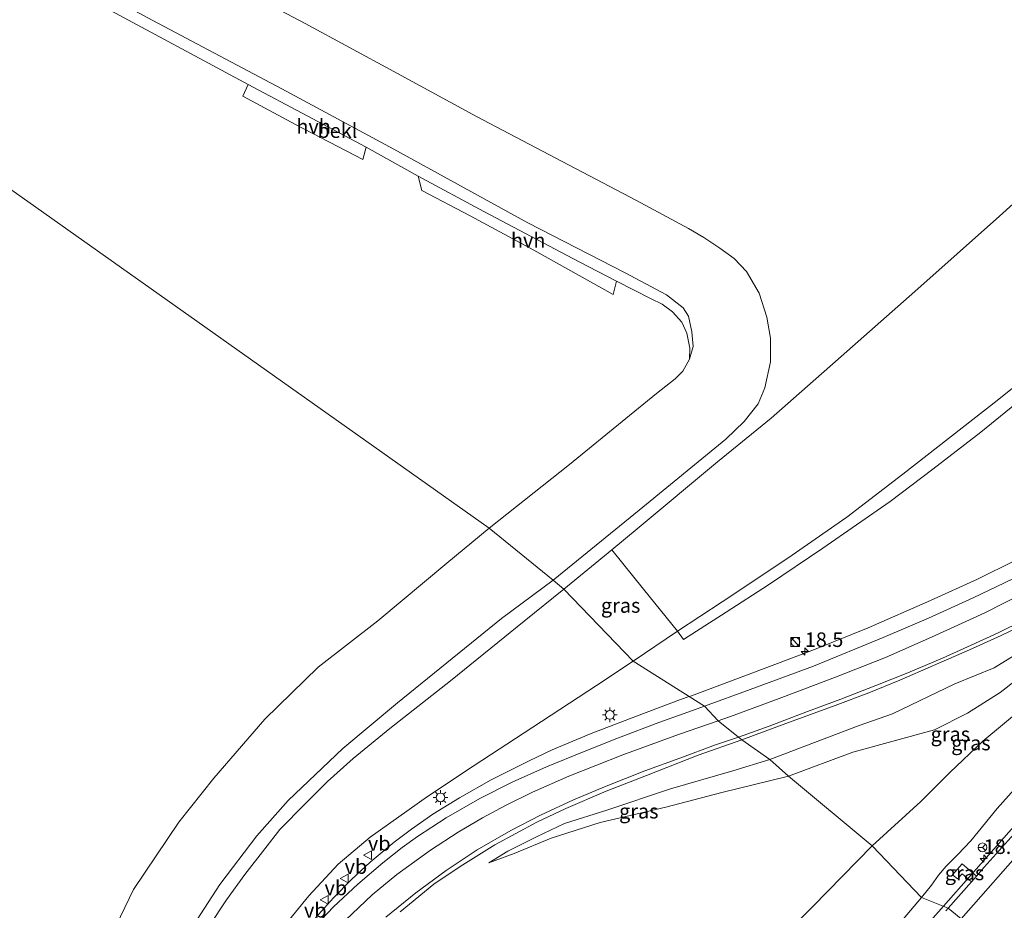
# Model space of a CAD drawing. Units: metres. Extents: x 59999 to 70008, y 424999 to 431033.
# Drawn here: x 62032 to 62201, y 427276 to 427429 of the extents above; entities that cross this region are included whole.
import ezdxf
from ezdxf.enums import TextEntityAlignment as Align

# ---------------------------------------------------------------- set-up
doc = ezdxf.new("R2010")
doc.units = ezdxf.units.M
doc.linetypes.add('VW-3-9_STREEP', pattern=[12, 3, -9])
doc.layers.get('0').update_dxf_attribs({"lineweight": 25})
for name, color, linetype, lineweight in [('B-ME-AM-KILOMETR-S-B1', 7, 'Continuous', 18), ('B-ME-BV-GELEIDECONSTRUCTIE-GELEIDERAIL-L-B1', 213, 'BV-GELEIDERAIL', 18), ('B-ME-GW-KRUINLIJN-L-B1', 93, 'Continuous', 18), ('B-ME-GW-TEENLIJN-L-B1', 93, 'Continuous', 18), ('B-ME-IE-GRASLAND-GV-B6', 93, 'Continuous', 18), ('B-ME-IE-HULPGEOMETRIE-L-B1', 53, 'Continuous', 18), ('B-ME-IE-INRICHTINGSELEMENT-S-B1', 253, 'Continuous', 18), ('B-ME-IE-MEUBILAIR_WEGMEUBILAIR-LICHTMAST-S-B1', 8, 'Continuous', 18), ('B-ME-OB-BEKLEDING-GV-B6', 253, 'Continuous', 18), ('B-ME-VH-VERH_SOORT-BITUMEN-GV-B6', 8, 'IE-TERREINAFSCHEIDING-NATUURLIJK-HOUTWAL', 18), ('B-ME-VH-VERH_SOORT-HALF_VERHARDING-GV-B6', 8, 'IE-TERREINAFSCHEIDING-NATUURLIJK-HOUTWAL', 18), ('B-ME-VW-MARKERING-39STREEP-015-L-B1', 255, 'VW-3-9_STREEP', 18), ('B-ME-VW-MARKERING-STREEP-015-L-B1', 7, 'Continuous', 18), ('B-ME-VW-MEUBILAIR_WEGMEUBILAIR-RONA-S-B1', 8, 'Continuous', 18), ('B-ME-VW-MEUBILAIR_WEGMEUBILAIR-VERKEERSBORD-S-B1', 8, 'Continuous', 18)]:
    doc.layers.add(name, color=color, linetype=linetype, lineweight=lineweight)
doc.styles.add('NLCS-ISO', font='NLCS-ISO.TTF')
doc.linetypes.add('BV-GELEIDERAIL', pattern='A,10,-3,[108,NLCS.SHX,S=1,R=0,X=0,Y=0],-3', length=16)
doc.linetypes.add('IE-TERREINAFSCHEIDING-NATUURLIJK-HOUTWAL', pattern='A,7,-1.5,[67,NLCS.SHX,S=0.75,R=45,X=0,Y=0],-1.5,7,-1.5,[70,NLCS.SHX,S=0.75,R=0,X=0,Y=0],-1.5', length=20)

# ---------------------------------------------------------------- blocks, each defined once
blk = doc.blocks.new('hecto')
for p, q in [((0, 0.625), (-0.625, 0)), ((0, -0.625), (0, 0.625)), ((-0.625, 0), (0.625, 0)), ((0.625, 0), (0, -0.625))]:
    blk.add_line(p, q)
blk = doc.blocks.new('kast')
blk.add_line((-0.75, -0.75), (0.75, 0.75))
blk.add_lwpolyline([(-0.75, 0.75), (0.75, 0.75), (0.75, -0.75), (-0.75, -0.75)], close=True)
blk = doc.blocks.new('dtb')
blk.add_circle((0, 0), 0.75)
blk = doc.blocks.new('lantaarnpaal')
for p, q in [((-0.75, 0), (-1.25, 0)), ((-0.88, 0.88), (-0.53, 0.53)), ((0, 0.75), (0, 1.25)), ((0.53, 0.53), (0.88, 0.88)), ((0.75, 0), (1.25, 0)), ((-0.53, -0.53), (-0.88, -0.88)), ((0, -0.75), (0, -1.25)), ((0.53, -0.53), (0.88, -0.88))]:
    blk.add_line(p, q)
blk.add_circle((0, 0), 0.75)
blk = doc.blocks.new('verkeersbord')
for p, q in [((0, 0.75), (-0.75, -0.625)), ((0.75, -0.625), (0, 0.75)), ((-0.75, -0.625), (0.75, -0.625))]:
    blk.add_line(p, q)
blk = doc.blocks.new('wegwijzer')
for q in [(-0.53, -0.53), (0, 0.75), (0.53, -0.53)]:
    blk.add_line((0, 0), q)
blk.add_circle((0, 0), 0.75)

msp = doc.modelspace()

# ---------------------------------------------------------------- linework, layer by layer
at = {"layer": 'B-ME-BV-GELEIDECONSTRUCTIE-GELEIDERAIL-L-B1'}
msp.add_line((62147.164, 427312.38, 14.299), (62147.561, 427312.515, 14.34), dxfattribs=at)
for points in [[(62234.2883, 427353.9147, 17.2331), (62232.22, 427352.567, 17.177), (62224.957, 427347.987, 16.999), (62219.732, 427344.86, 16.817), (62215.698, 427342.556, 16.68), (62209.352, 427339.012, 16.407), (62203.134, 427335.712, 16.249), (62196.692, 427332.549, 16.005), (62188.597, 427328.847, 15.765), (62177.906, 427324.178, 15.334), (62168.977, 427320.573, 15.049), (62162.358, 427318.062, 14.866), (62147.561, 427312.515, 14.34)], [(62190.8297, 427276.3612, 17.9781), (62200.3745, 427287.1548, 18.0387), (62227.7927, 427318.2036, 18.1829), (62230.8146, 427321.6828, 18.1811), (62235.5521, 427327.5052, 17.836), (62239.5622, 427332.7886, 17.3486)], [(62083.024, 427274.359, 12.415), (62086.083, 427277.822, 12.444), (62089.194, 427280.988, 12.494), (62092.402, 427283.966, 12.56), (62096.524, 427287.369, 12.614), (62099.475, 427289.613, 12.676), (62103.182, 427292.197, 12.783), (62107.709, 427294.998, 12.883), (62113.161, 427298.103, 12.99), (62119.706, 427301.362, 13.222), (62123.651, 427303.209, 13.408), (62130.355, 427306.008, 13.631), (62138.139, 427309.02, 13.875), (62145.714, 427311.885, 14.148), (62147.164, 427312.38, 14.299)], [(62098.2837, 427169.7657, 17.1834), (62106.0449, 427178.7951, 17.2609), (62122.125, 427198.0846, 17.3893), (62136.1661, 427214.3253, 17.5144), (62168.2712, 427250.8509, 17.8349), (62190.8297, 427276.3612, 17.9781)]]:
    msp.add_polyline3d(points, dxfattribs=at)
at = {"layer": 'B-ME-GW-KRUINLIJN-L-B1'}
msp.add_line((62137.542, 427318.449, 12.49), (62145.177, 427323.606, 12.682), dxfattribs=at)
for points in [[(62123.845, 427332.332, 7.905), (62138.576, 427344.401, 7.934), (62153.452, 427356.568, 8.071), (62156.644, 427359.604, 8.1), (62159.01, 427362.612, 8.112), (62160.178, 427365.373, 8.158), (62161.122, 427369.818, 8.178), (62161.128, 427373.913, 8.174), (62160.514, 427377.535, 8.199), (62159.218, 427381.639, 8.22), (62157.042, 427385.333, 8.24), (62154.9, 427387.603, 8.245), (62152.454, 427389.359, 8.265), (62149.712, 427391.192, 8.249), (62147.064, 427392.742, 8.22), (62138.134, 427397.559, 8.22), (62125.345, 427404.244, 8.249), (62110.675, 427411.973, 8.207), (62096.45, 427419.702, 8.224), (62081.232, 427427.904, 8.17), (62066.235, 427435.907, 8.141)], [(62291.934, 427437.135, 14.013), (62280.189, 427427.364, 13.993), (62273.236, 427421.931, 13.947), (62263.127, 427413.938, 13.922), (62250.118, 427403.411, 13.955), (62234.958, 427391.196, 13.943), (62217.264, 427377.002, 13.943), (62200.077, 427363.217, 13.976), (62183.838, 427350.551, 13.935), (62174.228, 427343.204, 13.591), (62164.126, 427336.149, 13.272), (62152.858, 427328.643, 12.966), (62145.177, 427323.606, 12.682)], [(62051.143, 427206.914, 7.89), (62050.338, 427209.397, 7.965), (62049.36, 427214.513, 7.911), (62049.019, 427220.324, 7.874), (62049.016, 427228.869, 7.915), (62049.58, 427236.933, 7.903), (62051.363, 427246.581, 7.824), (62053.567, 427253.883, 7.803), (62057.089, 427263.464, 7.853), (62061.324, 427272.007, 7.907), (62066.575, 427280.087, 7.89), (62072.942, 427288.482, 7.853), (62078.288, 427294.533, 7.845), (62087.699, 427303.471, 7.803), (62097.081, 427311.281, 7.762), (62114.97, 427325.794, 7.725), (62123.845, 427332.332, 7.905)], [(62200.048, 427293.175, 17.163), (62226.426, 427322.613, 17.444), (62229.479, 427326.417, 17.307), (62230.079, 427327.783, 17.253), (62230.061, 427329.23, 17.034), (62229.714, 427330.298, 16.901), (62228.435, 427330.934, 16.699), (62225.079, 427330.769, 16.476), (62221.874, 427330.206, 16.246), (62217.516, 427328.468, 16.051), (62207.924, 427322.485, 15.673), (62199.574, 427317.317, 15.357), (62192.819, 427314.545, 15.126), (62182.106, 427309.438, 14.494)], [(62077.279, 427272.573, 11.315), (62081.854, 427278.147, 11.381), (62086.892, 427283.609, 11.497), (62092.382, 427288.223, 11.489), (62102.244, 427295.192, 11.588), (62110.071, 427300.437, 11.758), (62120.343, 427307.106, 12.08), (62131.254, 427314.256, 12.486), (62137.542, 427318.449, 12.49)], [(62182.106, 427309.438, 14.494), (62176.341, 427307.399, 14.473), (62161.044, 427301.572, 13.848)], [(62161.044, 427301.572, 13.848), (62154.687, 427299.625, 13.536), (62143.981, 427296.546, 13.135), (62133.036, 427292.899, 12.841), (62125.76, 427290.58, 12.519), (62120.938, 427288.315, 12.312), (62116.046, 427285.825, 12.167), (62112.795, 427283.828, 11.981)], [(62187.074, 427277.868, 17.073), (62188.779, 427280.017, 17.081), (62190.012, 427281.727, 17.081), (62191.324, 427283.271, 17.081), (62193.297, 427285.232, 17.159), (62195.519, 427287.621, 17.163), (62200.048, 427293.175, 17.163)], [(62103.793, 427178.486, 16.552), (62104.002, 427179.591, 16.547), (62104.963, 427181.598, 16.535), (62107.153, 427185.003, 16.489), (62118.936, 427199.016, 16.473), (62133.235, 427215.496, 16.605), (62148.862, 427233.124, 16.659), (62163.456, 427249.88, 16.895), (62178.274, 427267.441, 16.911), (62187.074, 427277.868, 17.073)]]:
    msp.add_polyline3d(points, dxfattribs=at)
at = {"layer": 'B-ME-GW-TEENLIJN-L-B1'}
for points in [[(61899.689, 427511.898, 4.07), (61915.853, 427503.128, 4.091), (61937.872, 427491.511, 4.037), (61965.795, 427476.331, 4.058), (61992.391, 427462.252, 4.087), (62013.472, 427451.097, 4.149), (62035.352, 427439.112, 4.112), (62055.065, 427428.46, 4.128), (62077.219, 427416.72, 4.161), (62096.482, 427406.364, 4.103), (62119.46, 427393.685, 4.161), (62136.179, 427385.106, 4.199), (62143.311, 427381.327, 4.24), (62146.126, 427379.098, 4.257), (62147.064, 427377.678, 4.261), (62147.654, 427374.97, 4.29), (62147.861, 427372.469, 4.331), (62147.248, 427370.32, 4.331), (62146.097, 427368.225, 4.352), (62144.772, 427366.952, 4.385), (62141.585, 427364.425, 4.368), (62136.311, 427360.127, 4.41), (62126.638, 427352.193, 4.422), (62112.821, 427341.267, 4.273)], [(62112.821, 427341.267, 4.273), (62105.573, 427335.304, 4.267), (62093.703, 427325.351, 4.255), (62083.474, 427317.405, 4.25), (62074.317, 427308.482, 4.408), (62065.554, 427298.337, 4.648), (62059.562, 427290.816, 4.648), (62051.732, 427279.235, 4.656), (62047.274, 427269.983, 4.751), (62044.368, 427261.637, 4.85), (62040.812, 427251.244, 4.838), (62038.384, 427242.379, 4.672), (62037.441, 427236.41, 4.714), (62037.731, 427229.678, 4.792), (62038.431, 427226.972, 4.983)], [(62164.251, 427298.689, 13.065), (62175.288, 427302.805, 13.276), (62189.289, 427306.654, 13.533), (62194.992, 427309.541, 13.935), (62200.601, 427313.05, 14.316), (62208.65, 427319.362, 14.974), (62215.52, 427324.428, 15.724), (62217.458, 427325.112, 15.86), (62218.95, 427324.662, 15.926), (62219.803, 427323.375, 15.926), (62218.972, 427321.501, 15.943), (62215.996, 427318.739, 15.682), (62211.696, 427315.691, 15.193), (62204.708, 427310.613, 14.589), (62197.624, 427304.734, 14.001), (62191.96, 427299.333, 13.612), (62186.954, 427294.384, 13.429), (62178.583, 427286.743, 13.09)], [(62112.795, 427283.828, 11.981), (62117.13, 427285.421, 12.006), (62123.498, 427288.09, 12.113), (62131.912, 427290.755, 12.291), (62143.178, 427293.371, 12.419), (62152.798, 427295.926, 12.647), (62164.251, 427298.689, 13.065)], [(62178.583, 427286.743, 13.09), (62168.385, 427276.356, 12.721), (62155.673, 427263.709, 12.18), (62139.363, 427245.797, 11.799), (62121.847, 427226.269, 11.663), (62105.204, 427207.3, 11.394), (62093.143, 427193.873, 11.224), (62089.906, 427189.421, 11.092), (62089.31, 427184.998, 11.05), (62089.524, 427181.173, 11.121), (62089.924, 427179.214, 11.009), (62090.563, 427177.462, 10.827)]]:
    msp.add_polyline3d(points, dxfattribs=at)
at = {"layer": 'B-ME-IE-GRASLAND-GV-B6'}
for points in [[(61887.155, 427498.03, 3.977), (61888.849, 427499.897, 3.95), (62112.821, 427341.267, 4.273)], [(62112.821, 427341.267, 4.273), (61888.849, 427499.897, 3.95)], [(62035.352, 427439.112, 4.112), (62055.065, 427428.46, 4.128), (62077.219, 427416.72, 4.161), (62096.482, 427406.364, 4.103), (62119.46, 427393.685, 4.161), (62136.179, 427385.106, 4.199), (62143.311, 427381.327, 4.24), (62146.126, 427379.098, 4.257), (62147.064, 427377.678, 4.261), (62147.654, 427374.97, 4.29), (62147.861, 427372.469, 4.331), (62147.248, 427370.32, 4.331)], [(62046.29, 427430.942, 4.099), (62071.432, 427417.457, 4.099), (62070.502, 427415.473, 4.141), (62079.555, 427410.589, 4.12), (62091.133, 427404.594, 4.141), (62091.73, 427406.714, 4.128), (62100.666, 427401.72, 4.145), (62101.292, 427399.276, 4.178), (62109.576, 427394.916, 4.141), (62120.497, 427389.043, 4.166), (62134.14, 427381.377, 4.153), (62134.703, 427383.715, 4.173), (62140.632, 427380.676, 4.207), (62142.538, 427379.731, 4.265), (62144.295, 427378.425, 4.211), (62145.902, 427376.676, 4.282), (62146.78, 427374.786, 4.315), (62147.274, 427372.163, 4.368), (62147.248, 427370.32, 4.331), (62146.097, 427368.225, 4.352), (62144.772, 427366.952, 4.385), (62141.585, 427364.425, 4.368), (62136.311, 427360.127, 4.41), (62126.638, 427352.193, 4.422), (62112.821, 427341.267, 4.273)], [(62147.248, 427370.32, 4.331), (62147.274, 427372.163, 4.368), (62146.78, 427374.786, 4.315), (62145.902, 427376.676, 4.282), (62144.295, 427378.425, 4.211), (62142.538, 427379.731, 4.265), (62140.632, 427380.676, 4.207), (62134.703, 427383.715, 4.173), (62128.285, 427387.005, 4.137), (62111.924, 427395.636, 4.153), (62100.666, 427401.72, 4.145), (62091.73, 427406.714, 4.128), (62071.432, 427417.457, 4.099), (62046.29, 427430.942, 4.099)], [(62202.736, 427332.58, 15.587), (62195.925, 427329.298, 15.351), (62188.247, 427325.821, 15.102), (62180.466, 427322.496, 14.804), (62168.501, 427317.617, 14.382), (62157.647, 427313.588, 13.972), (62149.817, 427310.706, 13.74), (62137.542, 427318.449, 12.49), (62145.177, 427323.606, 12.682), (62146.191, 427322.169, 12.836), (62153.534, 427326.838, 13.177), (62160.789, 427331.541, 13.375), (62170.148, 427337.855, 13.678), (62181.69, 427345.858, 14.001), (62188.994, 427351.392, 14.166), (62197.244, 427357.742, 14.179), (62209.251, 427367.526, 14.175)], [(62112.821, 427341.267, 4.273), (62105.573, 427335.304, 4.267), (62093.703, 427325.351, 4.255), (62083.474, 427317.405, 4.25), (62074.317, 427308.482, 4.408), (62065.554, 427298.337, 4.648), (62059.562, 427290.816, 4.648), (62051.732, 427279.235, 4.656), (62047.274, 427269.983, 4.751)], [(62137.542, 427318.449, 12.49), (62125.637, 427330.795, 8.153), (62133.912, 427337.581, 8.195), (62139.309, 427330.8, 10.547), (62145.177, 427323.606, 12.682), (62137.542, 427318.449, 12.49)], [(62064.813, 427273.047, 8.134), (62067.701, 427277.472, 8.134), (62070.879, 427281.806, 8.134), (62074.282, 427286.239, 8.134), (62076.907, 427289.531, 8.134), (62081.233, 427293.954, 8.134), (62085.059, 427297.793, 8.134), (62089.46, 427301.746, 8.134), (62095.787, 427306.916, 8.134), (62106.213, 427315.096, 8.118), (62118.838, 427325.318, 8.114), (62125.637, 427330.795, 8.153)], [(62125.637, 427330.795, 8.153), (62137.542, 427318.449, 12.49), (62131.254, 427314.256, 12.486), (62120.343, 427307.106, 12.08), (62110.071, 427300.437, 11.758), (62102.244, 427295.192, 11.588), (62092.382, 427288.223, 11.489), (62086.892, 427283.609, 11.497), (62081.854, 427278.147, 11.381), (62077.279, 427272.573, 11.315)], [(62207.924, 427322.485, 15.673), (62199.574, 427317.317, 15.357), (62192.819, 427314.545, 15.126), (62182.106, 427309.438, 14.494), (62176.341, 427307.399, 14.473), (62161.044, 427301.572, 13.848), (62156.246, 427304.95, 13.839), (62163.756, 427307.739, 14.117), (62172.227, 427310.822, 14.498), (62178.032, 427313.004, 14.651), (62183.336, 427315.182, 14.891), (62189.159, 427317.685, 15.16), (62195.339, 427320.375, 15.417), (62200.766, 427322.858, 15.587), (62206.825, 427325.781, 15.823)], [(62186.954, 427294.384, 13.429), (62178.583, 427286.743, 13.09), (62164.251, 427298.689, 13.065), (62175.288, 427302.805, 13.276), (62189.289, 427306.654, 13.533), (62194.992, 427309.541, 13.935), (62200.601, 427313.05, 14.316), (62208.65, 427319.362, 14.974), (62215.52, 427324.428, 15.724), (62217.458, 427325.112, 15.86), (62218.95, 427324.662, 15.926), (62219.803, 427323.375, 15.926), (62218.972, 427321.501, 15.943), (62215.996, 427318.739, 15.682), (62211.696, 427315.691, 15.193), (62204.708, 427310.613, 14.589), (62197.624, 427304.734, 14.001), (62191.96, 427299.333, 13.612), (62186.954, 427294.384, 13.429)], [(62208.65, 427319.362, 14.974), (62200.601, 427313.05, 14.316), (62194.992, 427309.541, 13.935), (62189.289, 427306.654, 13.533), (62175.288, 427302.805, 13.276), (62164.251, 427298.689, 13.065), (62161.044, 427301.572, 13.848), (62176.341, 427307.399, 14.473), (62182.106, 427309.438, 14.494), (62192.819, 427314.545, 15.126), (62199.574, 427317.317, 15.357), (62207.924, 427322.485, 15.673)], [(62195.6425, 427280.5526, 17.1795), (62191.6417, 427276.0354, 17.1723), (62187.074, 427277.868, 17.073), (62188.779, 427280.017, 17.081), (62190.012, 427281.727, 17.081), (62191.324, 427283.271, 17.081), (62193.297, 427285.232, 17.159), (62195.519, 427287.621, 17.163), (62200.048, 427293.175, 17.163), (62226.426, 427322.613, 17.444)], [(62226.426, 427322.613, 17.444), (62200.048, 427293.175, 17.163), (62195.519, 427287.621, 17.163), (62193.297, 427285.232, 17.159), (62191.324, 427283.271, 17.081), (62190.012, 427281.727, 17.081), (62188.779, 427280.017, 17.081), (62187.074, 427277.868, 17.073)], [(62077.279, 427272.573, 11.315), (62081.854, 427278.147, 11.381), (62086.892, 427283.609, 11.497), (62092.382, 427288.223, 11.489), (62102.244, 427295.192, 11.588), (62110.071, 427300.437, 11.758), (62120.343, 427307.106, 12.08), (62131.254, 427314.256, 12.486), (62137.542, 427318.449, 12.49), (62149.817, 427310.706, 13.74)], [(62149.817, 427310.706, 13.74), (62146.171, 427309.418, 13.545), (62141.939, 427307.916, 13.42), (62135.019, 427305.313, 13.168), (62129.16, 427302.943, 12.953), (62122.648, 427300.309, 12.742), (62116.776, 427297.682, 12.535), (62111.238, 427294.854, 12.37), (62105.454, 427291.566, 12.196), (62100.514, 427288.346, 12.031), (62097.9, 427286.46, 12.014), (62094.557, 427283.806, 11.915), (62090.282, 427280.186, 11.799), (62086.123, 427276.302, 11.704), (62083.027, 427273.036, 11.683)], [(62187.074, 427277.868, 17.073), (62178.583, 427286.743, 13.09), (62186.954, 427294.384, 13.429), (62191.96, 427299.333, 13.612), (62197.624, 427304.734, 14.001), (62204.708, 427310.613, 14.589)], [(62097.527, 427275.388, 11.406), (62103.354, 427280.145, 11.625), (62107.831, 427283.191, 11.782), (62113.805, 427286.933, 11.985), (62121.034, 427290.836, 12.324), (62125.999, 427293.148, 12.539), (62132.906, 427296.16, 12.829), (62139.858, 427298.796, 13.036), (62148.696, 427302.336, 13.441), (62156.246, 427304.95, 13.839), (62161.044, 427301.572, 13.848)], [(62161.044, 427301.572, 13.848), (62154.687, 427299.625, 13.536), (62143.981, 427296.546, 13.135), (62133.036, 427292.899, 12.841), (62125.76, 427290.58, 12.519), (62120.938, 427288.315, 12.312), (62116.046, 427285.825, 12.167), (62112.795, 427283.828, 11.981), (62117.13, 427285.421, 12.006), (62123.498, 427288.09, 12.113), (62131.912, 427290.755, 12.291), (62143.178, 427293.371, 12.419), (62152.798, 427295.926, 12.647), (62164.251, 427298.689, 13.065), (62178.583, 427286.743, 13.09), (62168.385, 427276.356, 12.721), (62155.673, 427263.709, 12.18)], [(62161.044, 427301.572, 13.848), (62164.251, 427298.689, 13.065), (62152.798, 427295.926, 12.647), (62143.178, 427293.371, 12.419), (62131.912, 427290.755, 12.291), (62123.498, 427288.09, 12.113), (62117.13, 427285.421, 12.006), (62112.795, 427283.828, 11.981), (62116.046, 427285.825, 12.167), (62120.938, 427288.315, 12.312), (62125.76, 427290.58, 12.519), (62133.036, 427292.899, 12.841), (62143.981, 427296.546, 13.135), (62154.687, 427299.625, 13.536), (62161.044, 427301.572, 13.848)], [(62203.4739, 427289.4021, 17.2384), (62197.8612, 427283.0577, 17.1835), (62196.5067, 427281.5283, 17.1811), (62194.073, 427283.641, 17.281), (62192.413, 427281.754, 17.285), (62193.233, 427281.056, 17.33), (62193.267, 427281.096, 17.33), (62194.027, 427281.968, 17.343), (62195.6425, 427280.5526, 17.1795)], [(62155.673, 427263.709, 12.18), (62168.385, 427276.356, 12.721), (62178.583, 427286.743, 13.09), (62187.074, 427277.868, 17.073)], [(62196.5067, 427281.5283, 17.1811), (62195.6425, 427280.5526, 17.1795), (62194.027, 427281.968, 17.343), (62193.267, 427281.096, 17.33), (62193.233, 427281.056, 17.33), (62192.413, 427281.754, 17.285), (62194.073, 427283.641, 17.281), (62196.5067, 427281.5283, 17.1811)], [(62187.074, 427277.868, 17.073), (62178.274, 427267.441, 16.911)], [(62178.274, 427267.441, 16.911), (62187.074, 427277.868, 17.073)], [(62187.074, 427277.868, 17.073), (62191.6417, 427276.0354, 17.1723), (62191.2687, 427275.6143, 17.1717)]]:
    msp.add_polyline3d(points, dxfattribs=at)
at = {"layer": 'B-ME-IE-HULPGEOMETRIE-L-B1'}
msp.add_polyline3d([(62201.467, 427267.911, 17.455), (62201.088, 427268.237, 17.455), (62200.2441, 427269.0148, 17.4016), (62191.6417, 427276.0354, 17.1723), (62187.074, 427277.868, 17.073), (62178.583, 427286.743, 13.09), (62164.251, 427298.689, 13.065), (62161.044, 427301.572, 13.848), (62156.246, 427304.95, 13.839), (62155.653, 427305.419, 13.881), (62152.173, 427308.206, 13.856), (62149.817, 427310.706, 13.74), (62137.542, 427318.449, 12.49), (62125.637, 427330.795, 8.153), (62123.845, 427332.332, 7.905), (62112.821, 427341.267, 4.273), (61888.849, 427499.897, 3.95)], dxfattribs=at)
at = {"layer": 'B-ME-OB-BEKLEDING-GV-B6'}
for points in [[(62123.845, 427332.332, 7.905), (62112.821, 427341.267, 4.273), (62126.638, 427352.193, 4.422), (62136.311, 427360.127, 4.41), (62141.585, 427364.425, 4.368), (62144.772, 427366.952, 4.385), (62146.097, 427368.225, 4.352), (62147.248, 427370.32, 4.331), (62147.861, 427372.469, 4.331), (62147.654, 427374.97, 4.29), (62147.064, 427377.678, 4.261), (62146.126, 427379.098, 4.257), (62143.311, 427381.327, 4.24), (62136.179, 427385.106, 4.199), (62119.46, 427393.685, 4.161), (62096.482, 427406.364, 4.103), (62077.219, 427416.72, 4.161), (62055.065, 427428.46, 4.128), (62035.352, 427439.112, 4.112)], [(62066.235, 427435.907, 8.141), (62081.232, 427427.904, 8.17), (62096.45, 427419.702, 8.224), (62110.675, 427411.973, 8.207), (62125.345, 427404.244, 8.249), (62138.134, 427397.559, 8.22), (62147.064, 427392.742, 8.22), (62149.712, 427391.192, 8.249), (62152.454, 427389.359, 8.265), (62154.9, 427387.603, 8.245), (62157.042, 427385.333, 8.24), (62159.218, 427381.639, 8.22), (62160.514, 427377.535, 8.199), (62161.128, 427373.913, 8.174), (62161.122, 427369.818, 8.178), (62160.178, 427365.373, 8.158), (62159.01, 427362.612, 8.112), (62156.644, 427359.604, 8.1), (62153.452, 427356.568, 8.071), (62138.576, 427344.401, 7.934), (62123.845, 427332.332, 7.905)], [(62216.997, 427409.809, 7.665), (62200.484, 427394.84, 7.81), (62185.929, 427381.898, 8.153), (62171.332, 427369.02, 8.249), (62161.242, 427360.164, 8.24), (62152.025, 427352.695, 8.166), (62138.234, 427341.164, 8.199), (62133.912, 427337.581, 8.195), (62125.637, 427330.795, 8.153), (62123.845, 427332.332, 7.905), (62138.576, 427344.401, 7.934), (62153.452, 427356.568, 8.071), (62156.644, 427359.604, 8.1), (62159.01, 427362.612, 8.112), (62160.178, 427365.373, 8.158), (62161.122, 427369.818, 8.178), (62161.128, 427373.913, 8.174), (62160.514, 427377.535, 8.199), (62159.218, 427381.639, 8.22), (62157.042, 427385.333, 8.24), (62154.9, 427387.603, 8.245), (62152.454, 427389.359, 8.265), (62149.712, 427391.192, 8.249), (62147.064, 427392.742, 8.22), (62138.134, 427397.559, 8.22), (62125.345, 427404.244, 8.249), (62110.675, 427411.973, 8.207), (62096.45, 427419.702, 8.224), (62081.232, 427427.904, 8.17), (62066.235, 427435.907, 8.141)], [(62047.274, 427269.983, 4.751), (62051.732, 427279.235, 4.656), (62059.562, 427290.816, 4.648), (62065.554, 427298.337, 4.648), (62074.317, 427308.482, 4.408), (62083.474, 427317.405, 4.25), (62093.703, 427325.351, 4.255), (62105.573, 427335.304, 4.267), (62112.821, 427341.267, 4.273)], [(62112.821, 427341.267, 4.273), (62123.845, 427332.332, 7.905), (62114.97, 427325.794, 7.725), (62097.081, 427311.281, 7.762), (62087.699, 427303.471, 7.803), (62078.288, 427294.533, 7.845), (62072.942, 427288.482, 7.853), (62066.575, 427280.087, 7.89), (62061.324, 427272.007, 7.907)], [(62061.324, 427272.007, 7.907), (62066.575, 427280.087, 7.89), (62072.942, 427288.482, 7.853), (62078.288, 427294.533, 7.845), (62087.699, 427303.471, 7.803), (62097.081, 427311.281, 7.762), (62114.97, 427325.794, 7.725), (62123.845, 427332.332, 7.905)], [(62123.845, 427332.332, 7.905), (62125.637, 427330.795, 8.153), (62118.838, 427325.318, 8.114), (62106.213, 427315.096, 8.118), (62095.787, 427306.916, 8.134), (62089.46, 427301.746, 8.134), (62085.059, 427297.793, 8.134), (62081.233, 427293.954, 8.134), (62076.907, 427289.531, 8.134), (62074.282, 427286.239, 8.134), (62070.879, 427281.806, 8.134), (62067.701, 427277.472, 8.134), (62064.813, 427273.047, 8.134)]]:
    msp.add_polyline3d(points, dxfattribs=at)
at = {"layer": 'B-ME-VH-VERH_SOORT-BITUMEN-GV-B6'}
for points in [[(62291.934, 427437.135, 14.013), (62280.189, 427427.364, 13.993), (62273.236, 427421.931, 13.947), (62263.127, 427413.938, 13.922), (62250.118, 427403.411, 13.955), (62234.958, 427391.196, 13.943), (62217.264, 427377.002, 13.943), (62200.077, 427363.217, 13.976), (62183.838, 427350.551, 13.935), (62174.228, 427343.204, 13.591), (62164.126, 427336.149, 13.272), (62152.858, 427328.643, 12.966), (62145.177, 427323.606, 12.682), (62139.309, 427330.8, 10.547), (62133.912, 427337.581, 8.195), (62138.234, 427341.164, 8.199), (62152.025, 427352.695, 8.166), (62161.242, 427360.164, 8.24), (62171.332, 427369.02, 8.249), (62185.929, 427381.898, 8.153), (62200.484, 427394.84, 7.81), (62216.997, 427409.809, 7.665), (62231.602, 427423.536, 7.445), (62247.985, 427438.659, 7.139)], [(62209.251, 427367.526, 14.175), (62197.244, 427357.742, 14.179), (62188.994, 427351.392, 14.166), (62181.69, 427345.858, 14.001), (62170.148, 427337.855, 13.678), (62160.789, 427331.541, 13.375), (62153.534, 427326.838, 13.177), (62146.191, 427322.169, 12.836), (62145.177, 427323.606, 12.682), (62152.858, 427328.643, 12.966), (62164.126, 427336.149, 13.272), (62174.228, 427343.204, 13.591), (62183.838, 427350.551, 13.935), (62200.077, 427363.217, 13.976), (62217.264, 427377.002, 13.943)], [(62206.825, 427325.781, 15.823), (62200.766, 427322.858, 15.587), (62195.339, 427320.375, 15.417), (62189.159, 427317.685, 15.16), (62183.336, 427315.182, 14.891), (62178.032, 427313.004, 14.651), (62172.227, 427310.822, 14.498), (62163.756, 427307.739, 14.117), (62156.246, 427304.95, 13.839), (62155.653, 427305.419, 13.881), (62152.173, 427308.206, 13.856), (62149.817, 427310.706, 13.74), (62157.647, 427313.588, 13.972), (62168.501, 427317.617, 14.382), (62180.466, 427322.496, 14.804), (62188.247, 427325.821, 15.102), (62195.925, 427329.298, 15.351), (62202.736, 427332.58, 15.587)], [(62083.027, 427273.036, 11.683), (62086.123, 427276.302, 11.704), (62090.282, 427280.186, 11.799), (62094.557, 427283.806, 11.915), (62097.9, 427286.46, 12.014), (62100.514, 427288.346, 12.031), (62105.454, 427291.566, 12.196), (62111.238, 427294.854, 12.37), (62116.776, 427297.682, 12.535), (62122.648, 427300.309, 12.742), (62129.16, 427302.943, 12.953), (62135.019, 427305.313, 13.168), (62141.939, 427307.916, 13.42), (62146.171, 427309.418, 13.545), (62149.817, 427310.706, 13.74), (62152.173, 427308.206, 13.856), (62155.653, 427305.419, 13.881), (62156.246, 427304.95, 13.839), (62148.696, 427302.336, 13.441), (62139.858, 427298.796, 13.036), (62132.906, 427296.16, 12.829), (62125.999, 427293.148, 12.539), (62121.034, 427290.836, 12.324), (62113.805, 427286.933, 11.985), (62107.831, 427283.191, 11.782), (62103.354, 427280.145, 11.625), (62097.527, 427275.388, 11.406)], [(62204.551, 427273.8966, 17.4227), (62200.2441, 427269.0148, 17.4016), (62191.6417, 427276.0354, 17.1723), (62195.6425, 427280.5526, 17.1795), (62196.5067, 427281.5283, 17.1811), (62197.8612, 427283.0577, 17.1835), (62203.4739, 427289.4021, 17.2384)], [(62191.2687, 427275.6143, 17.1717), (62191.6417, 427276.0354, 17.1723), (62200.2441, 427269.0148, 17.4016)]]:
    msp.add_polyline3d(points, dxfattribs=at)
at = {"layer": 'B-ME-VH-VERH_SOORT-HALF_VERHARDING-GV-B6'}
for points in [[(62091.73, 427406.714, 4.128), (62091.133, 427404.594, 4.141), (62079.555, 427410.589, 4.12), (62070.502, 427415.473, 4.141), (62071.432, 427417.457, 4.099), (62091.73, 427406.714, 4.128)], [(62134.703, 427383.715, 4.173), (62134.14, 427381.377, 4.153), (62120.497, 427389.043, 4.166), (62109.576, 427394.916, 4.141), (62101.292, 427399.276, 4.178), (62100.666, 427401.72, 4.145), (62111.924, 427395.636, 4.153), (62128.285, 427387.005, 4.137), (62134.703, 427383.715, 4.173)]]:
    msp.add_polyline3d(points, dxfattribs=at)
at = {"layer": 'B-ME-VW-MARKERING-39STREEP-015-L-B1'}
msp.add_polyline3d([(62438.2498, 427547.3193, 18.1465), (62423.3378, 427529.9824, 18.0614), (62391.2706, 427493.0965, 18.0174), (62359.0891, 427456.3008, 17.9879), (62326.7114, 427419.6015, 17.9204), (62294.3363, 427382.9588, 17.8295), (62262.0702, 427346.266, 17.6953), (62229.8377, 427309.4997, 17.5531), (62197.5016, 427272.8913, 17.3644), (62196.6592, 427271.9405, 17.359)], dxfattribs=at)
at = {"layer": 'B-ME-VW-MARKERING-STREEP-015-L-B1'}
for points in [[(62328.3635, 427426.8899, 17.868), (62295.9358, 427390.276, 17.7823), (62264.7831, 427354.9133, 17.6477), (62232.5444, 427318.0697, 17.4999), (62205.2844, 427287.1298, 17.3553), (62193.8709, 427274.2161, 17.2843)], [(62268.21, 427372.8792, 17.3091), (62262.371, 427367.961, 17.247), (62254.246, 427361.545, 17.165), (62245.883, 427355.312, 16.929), (62239.726, 427350.954, 16.804), (62231.629, 427345.473, 16.585), (62223.095, 427340.137, 16.287), (62213.623, 427334.801, 16.03), (62204.489, 427330.05, 15.715), (62197.935, 427326.778, 15.45), (62188.798, 427322.573, 15.14), (62180.885, 427319.102, 14.808), (62172.297, 427315.682, 14.531), (62163.09, 427312.192, 14.253), (62154.889, 427309.185, 13.926), (62152.173, 427308.206, 13.856)], [(62155.653, 427305.419, 13.881), (62160.886, 427307.319, 14.092), (62167.517, 427309.803, 14.307), (62173.21, 427311.917, 14.518), (62179.243, 427314.252, 14.697), (62184.706, 427316.451, 14.974), (62190.705, 427318.986, 15.222), (62194.976, 427320.906, 15.409), (62200.24, 427323.339, 15.603), (62204.522, 427325.414, 15.724), (62209.84, 427328.064, 15.885), (62215.658, 427331.151, 16.1), (62220.753, 427334.026, 16.283), (62225.257, 427336.671, 16.432), (62230.108, 427339.64, 16.593), (62235.196, 427342.859, 16.742), (62240.325, 427346.271, 16.871), (62245.427, 427349.807, 16.974), (62250.704, 427353.568, 17.069), (62255.637, 427357.241, 17.256), (62261.287, 427361.688, 17.38), (62266.859, 427366.319, 17.438), (62270.8803, 427369.7826, 17.4259)], [(62088.133, 427274.01, 11.534), (62092.739, 427278.328, 11.609), (62096.995, 427281.849, 11.704), (62102.766, 427286.029, 11.84), (62107.486, 427289.111, 11.989), (62111.709, 427291.583, 12.171), (62115.658, 427293.697, 12.32), (62120.268, 427295.955, 12.531), (62126.5, 427298.7, 12.701), (62135.789, 427302.356, 13.077), (62145.328, 427305.836, 13.433), (62152.173, 427308.206, 13.856)], [(62155.653, 427305.419, 13.881), (62151.723, 427304.089, 13.607), (62145.581, 427301.822, 13.379), (62139.575, 427299.608, 13.164), (62132.911, 427296.971, 12.903), (62127.334, 427294.62, 12.688), (62121.62, 427292.006, 12.461), (62116.55, 427289.386, 12.266), (62110.793, 427286.043, 11.952), (62105.468, 427282.506, 11.778), (62100.213, 427278.673, 11.625), (62095.075, 427274.494, 11.509)]]:
    msp.add_polyline3d(points, dxfattribs=at)

# ---------------------------------------------------------------- block references
at = {"layer": 'B-ME-AM-KILOMETR-S-B1', "rotation": 90}
for p in [(62167.03, 427320.111, 14.245), (62197.751, 427284.574, 17.426)]:
    msp.add_blockref('hecto', p, dxfattribs=at)
at = {"layer": 'B-ME-IE-INRICHTINGSELEMENT-S-B1', "rotation": 90}
for name, p in [('kast', (62165.381, 427321.749, 14.095)), ('dtb', (62165.431, 427321.749, 14.095))]:
    msp.add_blockref(name, p, dxfattribs=at)
at = {"layer": 'B-ME-IE-MEUBILAIR_WEGMEUBILAIR-LICHTMAST-S-B1', "rotation": 90}
for p in [(62133.557, 427309.22, 12.981), (62104.483, 427295.061, 11.822)]:
    msp.add_blockref('lantaarnpaal', p, dxfattribs=at)
at = {"layer": 'B-ME-VW-MEUBILAIR_WEGMEUBILAIR-RONA-S-B1', "rotation": 90}
msp.add_blockref('wegwijzer', (62197.55, 427286.485, 19.337), dxfattribs=at)
at = {"layer": 'B-ME-VW-MEUBILAIR_WEGMEUBILAIR-VERKEERSBORD-S-B1', "rotation": 90}
for p in [(62092.015, 427285.135, 13.558), (62088.007, 427281.153, 13.558), (62084.562, 427277.49, 13.558)]:
    msp.add_blockref('verkeersbord', p, dxfattribs=at)

# ---------------------------------------------------------------- texts
at = {"layer": 'B-ME-AM-KILOMETR-S-B1', "ltscale": 0.2, "style": 'NLCS-ISO'}
for p in [(62167.03, 427320.111, 14.245), (62197.751, 427284.574, 17.426)]:
    msp.add_text('18.5', height=2.5, dxfattribs=at).set_placement(p, align=Align.BOTTOM_LEFT)
at = {"layer": 'B-ME-IE-GRASLAND-GV-B6', "ltscale": 0.2, "style": 'NLCS-ISO'}
for p in [(62135.407, 427328.015), (62192.027, 427305.9275), (62195.5615, 427304.401), (62138.523, 427292.7), (62194.4598, 427282.0968)]:
    msp.add_text('gras', height=2.5, dxfattribs=at).set_placement(p, align=Align.MIDDLE_CENTER)
at = {"layer": 'B-ME-OB-BEKLEDING-GV-B6', "ltscale": 0.2, "style": 'NLCS-ISO'}
msp.add_text('bekl', height=2.5, dxfattribs=at).set_placement((62086.7641, 427409.5422), align=Align.MIDDLE_CENTER)
at = {"layer": 'B-ME-VH-VERH_SOORT-HALF_VERHARDING-GV-B6', "ltscale": 0.2, "style": 'NLCS-ISO'}
for p in [(62082.6803, 427410.2568), (62119.5318, 427390.7114)]:
    msp.add_text('hvh', height=2.5, dxfattribs=at).set_placement(p, align=Align.MIDDLE_CENTER)
at = {"layer": 'B-ME-VW-MEUBILAIR_WEGMEUBILAIR-VERKEERSBORD-S-B1', "ltscale": 0.2, "style": 'NLCS-ISO'}
for p in [(62092.015, 427285.135, 13.558), (62088.007, 427281.153, 13.558), (62084.562, 427277.49, 13.558), (62081.03, 427273.658, 13.554)]:
    msp.add_text('vb', height=2.5, dxfattribs=at).set_placement(p, align=Align.BOTTOM_LEFT)

doc.saveas('drawing.dxf')
